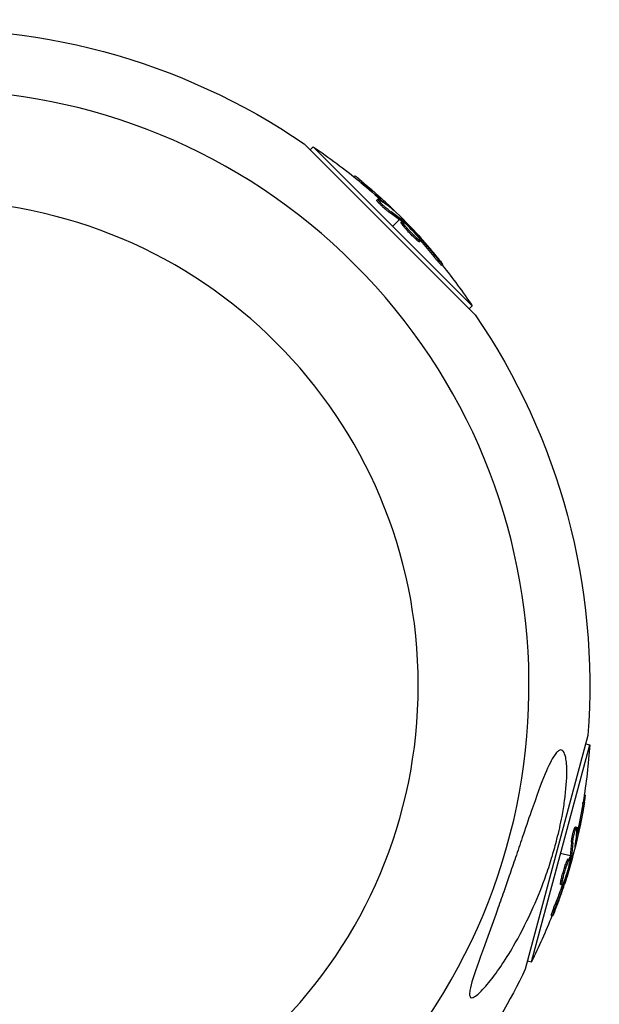
# Model space of a CAD drawing. Units: millimetres. Extents: x -6346 to 7741, y -10804 to 7558.
# Drawn here: x -1315 to -1212, y 284 to 460 of the extents above; entities that cross this region are included whole.
import ezdxf

# ---------------------------------------------------------------- set-up
doc = ezdxf.new("R2010")
doc.units = ezdxf.units.MM
doc.header["$LTSCALE"] = 20
doc.layers.add('2d', color=230, linetype='Continuous')

msp = doc.modelspace()

# ---------------------------------------------------------------- linework, layer by layer
at = {"layer": '2d'}
for p, q in [((-1264.68, 437.73), (-1234.14, 407.19)), ((-1263.61, 436.65), (-1263.08, 437.18)), ((-1234.7, 408.79), (-1263.08, 437.18)), ((-1255.81, 431.85), (-1255.65, 432.02)), ((-1254.57, 430.84), (-1254.4, 431.02)), ((-1251.69, 427.65), (-1251.52, 427.83)), ((-1251.24, 427.41), (-1251.24, 427.41)), ((-1250.61, 427.38), (-1250.43, 427.55)), ((-1249.6, 425.61), (-1249.43, 425.78)), ((-1248.99, 426.09), (-1248.94, 426.14)), ((-1247.64, 424.23), (-1248.89, 422.98)), ((-1247.49, 424.11), (-1247.31, 424.28)), ((-1247.31, 424.56), (-1247.47, 424.41)), ((-1247.36, 423.71), (-1247.19, 423.88)), ((-1247.35, 423.98), (-1247.17, 424.16)), ((-1245.55, 421.85), (-1245.55, 421.85)), ((-1245.55, 421.85), (-1245.55, 421.85)), ((-1244.65, 420.62), (-1244.48, 420.8)), ((-1244.52, 421.31), (-1244.41, 421.41)), ((-1244.13, 420.83), (-1244, 420.97)), ((-1244.07, 420.22), (-1243.89, 420.4)), ((-1241.53, 417.62), (-1241.35, 417.8)), ((-1240.1, 416), (-1239.92, 416.17)), ((-1235.22, 408.27), (-1234.7, 408.79)), ((-1214.03, 332.13), (-1225.21, 290.41)), ((-1224.1, 291.69), (-1213.71, 330.46)), ((-1214.43, 330.65), (-1213.71, 330.46)), ((-1214.94, 319.93), (-1214.7, 319.86)), ((-1214.69, 321.5), (-1214.46, 321.44)), ((-1216.26, 315.84), (-1216.02, 315.77)), ((-1216.24, 315.32), (-1216.24, 315.32)), ((-1215.96, 314.76), (-1215.72, 314.7)), ((-1216.99, 313.01), (-1216.75, 312.94)), ((-1217.2, 310.62), (-1218.9, 311.07)), ((-1216.27, 312.72), (-1216.2, 312.7)), ((-1217.51, 310.12), (-1217.27, 310.05)), ((-1217.27, 310.24), (-1217.03, 310.18)), ((-1217.23, 310.42), (-1216.99, 310.36)), ((-1216.74, 310.5), (-1216.96, 310.55)), ((-1218.22, 307.62), (-1218.22, 307.62)), ((-1218.22, 307.62), (-1218.22, 307.62)), ((-1218.83, 306.22), (-1218.59, 306.16)), ((-1218.39, 305.88), (-1218.21, 305.83)), ((-1218.17, 306.45), (-1218.03, 306.41)), ((-1218.89, 305.52), (-1218.65, 305.46)), ((-1219.87, 302.02), (-1219.63, 301.95)), ((-1220.56, 299.97), (-1220.32, 299.9)), ((-1224.81, 291.88), (-1224.1, 291.69))]:
    msp.add_line(p, q, dxfattribs=at)
at = {"layer": '2d', "extrusion": (0, 0, -1)}
msp.add_circle((1330.81, 341.06), 86.5, dxfattribs=at)
for centre, radius, start, end in [((1330.81, 341.06), 117.12, 85.6259, 124.3741), ((1319.96, 351.91), 102.5, 123.708, 129.4788), ((1319.79, 352.09), 102.5, 129.4787, 137.1677), ((1319.96, 351.91), 102.5, 141.2489, 146.292), ((1330.81, 341.06), 117.12, 145.6259, 184.3741), ((1315.99, 337.09), 102.5, 183.708, 189.4788), ((1315.75, 337.03), 102.5, 189.4787, 197.1677), ((1315.99, 337.09), 102.5, 201.2489, 206.292), ((1330.81, 341.06), 117.12, 205.6259, 224.0216)]:
    msp.add_arc(centre, radius, start, end, dxfattribs=at)
at = {"layer": '2d'}
for start, end in [(316.0784, 133.9216), (136.0784, 313.9216)]:
    msp.add_arc((-1330.81, 341.06), 106.27, start, end, dxfattribs=at)
at = {"layer": '2d', "extrusion": (0, 0, -1)}
for centre, major_axis, ratio, start_param, end_param in [((-1320.15, 352.09), (72.47, 72.47), 0.987104, -0.092267, -0.040212), ((-1319.97, 352.27), (72.47, 72.47), 0.987104, -0.092267, -0.040212), ((-1317.97, 349.92), (72.44, 72.44), 0.473523, -0.106952, -0.058139), ((-1317.79, 350.09), (72.44, 72.44), 0.473523, -0.106952, -0.058139), ((-1317.97, 349.92), (72.44, 72.44), 0.473523, -0.058139, -0.054049), ((-1317.79, 350.09), (72.44, 72.44), 0.473523, -0.058139, -0.054049), ((-1320.36, 352.66), (72.46, 72.46), 0.926659, 0.060013, 0.103512), ((-1320.54, 352.48), (72.46, 72.46), 0.926659, 0.064437, 0.103512), ((-1315.93, 337.34), (-99, 26.53), 0.987104, 3.049326, 3.10138), ((-1315.69, 337.27), (-99, 26.53), 0.987104, 3.049326, 3.10138), ((-1316.72, 334.37), (-98.96, 26.52), 0.473523, 3.034641, 3.083454), ((-1316.48, 334.3), (-98.96, 26.52), 0.473523, 3.034641, 3.083454), ((-1316.72, 334.37), (-98.96, 26.52), 0.473523, 3.083454, 3.087544), ((-1316.48, 334.3), (-98.96, 26.52), 0.473523, 3.083454, 3.087544), ((-1315.54, 337.81), (-98.99, 26.52), 0.926659, 3.201605, 3.245104), ((-1315.78, 337.88), (-98.99, 26.52), 0.926659, 3.206029, 3.245104)]:
    msp.add_ellipse(centre, major_axis=major_axis, ratio=ratio, start_param=start_param, end_param=end_param, dxfattribs=at)
at = {"layer": '2d'}
for centre, major_axis, start_param, end_param in [((-1319.79, 352.09), (72.48, 72.48), 0.041437, 0.107038), ((-1315.75, 337.03), (-99.01, 26.53), 3.183029, 3.24863)]:
    msp.add_ellipse(centre, major_axis=major_axis, ratio=0.465742, start_param=start_param, end_param=end_param, dxfattribs=at)
for points, knots in [([(-1254.4, 431.02), (-1254.78, 431.33), (-1255.13, 431.62), (-1255.54, 431.95), (-1255.64, 432.02), (-1255.65, 432.02)], [0, 0, 0, 0, 0.25, 0.25, 0.4513626, 0.4513626, 0.4513626, 0.4513626]), ([(-1254.57, 430.84), (-1254.62, 430.88), (-1254.67, 430.92), (-1254.74, 430.98), (-1254.76, 430.99), (-1254.79, 431.02), (-1254.79, 431.02), (-1254.8, 431.02)], [0, 0, 0, 0, 0.03125, 0.03125, 0.046875, 0.046875, 0.04983203, 0.04983203, 0.04983203, 0.04983203]), ([(-1249.6, 425.61), (-1249.64, 425.63), (-1249.69, 425.67), (-1249.8, 425.74), (-1249.86, 425.79), (-1249.98, 425.88), (-1250.05, 425.94), (-1250.18, 426.05), (-1250.26, 426.11), (-1250.48, 426.31), (-1250.63, 426.44), (-1250.92, 426.72), (-1251.06, 426.86), (-1251.25, 427.06), (-1251.31, 427.12), (-1251.42, 427.24), (-1251.46, 427.29), (-1251.59, 427.44), (-1251.65, 427.52), (-1251.69, 427.6), (-1251.7, 427.62), (-1251.7, 427.64), (-1251.7, 427.65), (-1251.7, 427.65), (-1251.69, 427.65), (-1251.69, 427.65)], [0, 0, 0, 0, 0.0625, 0.0625, 0.125, 0.125, 0.1875, 0.1875, 0.25, 0.25, 0.375, 0.375, 0.5, 0.5, 0.5625, 0.5625, 0.625, 0.625, 0.75, 0.75, 0.8125, 0.8125, 0.84375, 0.84375, 0.8451889, 0.8451889, 0.8451889, 0.8451889]), ([(-1249.43, 425.78), (-1249.5, 425.83), (-1249.59, 425.89), (-1249.69, 425.97), (-1249.8, 426.05), (-1249.91, 426.15), (-1250.04, 426.25), (-1250.16, 426.36), (-1250.29, 426.47), (-1250.42, 426.59), (-1250.55, 426.71), (-1250.68, 426.83), (-1250.8, 426.95), (-1250.92, 427.07), (-1251.03, 427.18), (-1251.12, 427.29), (-1251.22, 427.39), (-1251.3, 427.49), (-1251.37, 427.56), (-1251.43, 427.64), (-1251.48, 427.71), (-1251.5, 427.75), (-1251.53, 427.8), (-1251.53, 427.83), (-1251.51, 427.83), (-1251.49, 427.84), (-1251.45, 427.83), (-1251.39, 427.79), (-1251.37, 427.78), (-1251.36, 427.77), (-1251.33, 427.76)], [0, 0, 0, 0, 0.108263, 0.108263, 0.108263, 0.216637, 0.216637, 0.216637, 0.324631, 0.324631, 0.324631, 0.431995, 0.431995, 0.431995, 0.53889, 0.53889, 0.53889, 0.64568, 0.64568, 0.64568, 0.75277, 0.75277, 0.75277, 0.860435, 0.860435, 0.860435, 0.968703, 0.968703, 0.968703, 1, 1, 1, 1]), ([(-1248.77, 425.91), (-1248.71, 425.85), (-1248.67, 425.82), (-1248.65, 425.81), (-1248.63, 425.79), (-1248.63, 425.8), (-1248.65, 425.83), (-1248.67, 425.85), (-1248.71, 425.9), (-1248.77, 425.96), (-1248.81, 426.01), (-1248.87, 426.07), (-1248.94, 426.14)], [0, 0, 0, 0, 0.263282, 0.263282, 0.263282, 0.526692, 0.526692, 0.526692, 0.789921, 0.789921, 0.789921, 1, 1, 1, 1]), ([(-1244.65, 420.62), (-1244.74, 420.69), (-1244.82, 420.77), (-1245.02, 420.95), (-1245.11, 421.05), (-1245.32, 421.25), (-1245.43, 421.36), (-1245.59, 421.53), (-1245.64, 421.58), (-1245.75, 421.69), (-1245.81, 421.75), (-1245.97, 421.92), (-1246.07, 422.04), (-1246.23, 422.21), (-1246.28, 422.26), (-1246.38, 422.38), (-1246.43, 422.43), (-1246.57, 422.6), (-1246.67, 422.7), (-1246.79, 422.85), (-1246.83, 422.9), (-1246.91, 423), (-1246.95, 423.04), (-1247.02, 423.13), (-1247.05, 423.17), (-1247.11, 423.25), (-1247.14, 423.29), (-1247.19, 423.36), (-1247.21, 423.4), (-1247.26, 423.46), (-1247.28, 423.49), (-1247.3, 423.53), (-1247.31, 423.54), (-1247.32, 423.56), (-1247.34, 423.6), (-1247.35, 423.63), (-1247.36, 423.65), (-1247.36, 423.65), (-1247.36, 423.66), (-1247.37, 423.67), (-1247.37, 423.69), (-1247.37, 423.7), (-1247.36, 423.71), (-1247.36, 423.71), (-1247.36, 423.71)], [0.499999, 0.499999, 0.499999, 0.499999, 0.5312491, 0.5312491, 0.5624991, 0.5624991, 0.5937492, 0.5937492, 0.6093742, 0.6093742, 0.6249992, 0.6249992, 0.6562493, 0.6562493, 0.6718743, 0.6718743, 0.6874994, 0.6874994, 0.7187494, 0.7187494, 0.7343745, 0.7343745, 0.7499995, 0.7499995, 0.7656245, 0.7656245, 0.7812496, 0.7812496, 0.7968746, 0.7968746, 0.8124996, 0.8124996, 0.8203121, 0.8203121, 0.8281247, 0.8437497, 0.8437497, 0.8476559, 0.8476559, 0.8515622, 0.8593747, 0.8749997, 0.8749997, 0.8758243, 0.8758243, 0.8758243, 0.8758243]), ([(-1247.17, 424.16), (-1247.2, 424.19), (-1247.23, 424.21), (-1247.25, 424.24), (-1247.28, 424.26), (-1247.29, 424.27), (-1247.31, 424.28)], [0, 0, 0, 0, 0.536906, 0.536906, 0.536906, 1, 1, 1, 1]), ([(-1244.48, 420.8), (-1244.81, 421.09), (-1245.25, 421.53), (-1246.11, 422.44), (-1246.53, 422.91), (-1247.09, 423.62), (-1247.22, 423.84), (-1247.15, 423.92), (-1246.94, 423.78), (-1246.61, 423.49)], [0.5, 0.5, 0.5, 0.5, 0.625, 0.625, 0.75, 0.75, 0.875, 0.875, 0.9988689, 0.9988689, 0.9988689, 0.9988689]), ([(-1247.17, 424.16), (-1246.93, 423.93), (-1246.7, 423.71), (-1246.24, 423.26), (-1246.01, 423.03), (-1245.55, 422.57), (-1245.32, 422.34), (-1244.98, 422), (-1244.86, 421.88), (-1244.64, 421.65), (-1244.53, 421.53), (-1244.41, 421.41)], [0, 0, 0, 0, 0.25, 0.25, 0.5, 0.5, 0.75, 0.75, 0.875, 0.875, 1, 1, 1, 1]), ([(-1246.61, 423.48), (-1246.27, 423.19), (-1245.83, 422.75), (-1244.97, 421.84), (-1244.55, 421.37), (-1244, 420.67), (-1243.86, 420.44), (-1243.93, 420.36), (-1244.14, 420.5), (-1244.47, 420.79)], [0, 0, 0, 0, 0.125, 0.125, 0.25, 0.25, 0.375, 0.375, 0.4988549, 0.4988549, 0.4988549, 0.4988549]), ([(-1244.07, 420.22), (-1244.08, 420.21), (-1244.08, 420.21), (-1244.1, 420.21), (-1244.12, 420.22), (-1244.15, 420.23), (-1244.16, 420.24), (-1244.2, 420.26), (-1244.23, 420.28), (-1244.3, 420.33), (-1244.36, 420.37), (-1244.46, 420.45), (-1244.5, 420.48), (-1244.57, 420.55), (-1244.61, 420.58), (-1244.64, 420.61)], [1.375782, 1.375782, 1.375782, 1.375782, 1.3906242, 1.3906242, 1.4062492, 1.4062492, 1.4218741, 1.4218741, 1.4374991, 1.4374991, 1.4687491, 1.4687491, 1.484374, 1.484374, 1.4988524, 1.4988524, 1.4988524, 1.4988524]), ([(-1244, 420.97), (-1244.05, 421.02), (-1244.11, 421.09), (-1244.17, 421.15), (-1244.22, 421.21), (-1244.28, 421.27), (-1244.34, 421.33), (-1244.36, 421.36), (-1244.39, 421.39), (-1244.41, 421.41)], [0, 0, 0, 0, 0.404397, 0.404397, 0.404397, 0.80918, 0.80918, 0.80918, 1, 1, 1, 1]), ([(-1240.49, 416.96), (-1240.63, 417.14), (-1240.77, 417.31), (-1240.97, 417.55), (-1241.06, 417.67), (-1241.18, 417.81), (-1241.23, 417.88), (-1241.26, 417.91), (-1241.27, 417.93), (-1241.28, 417.93), (-1241.36, 418.03), (-1241.46, 418.15), (-1241.58, 418.3), (-1241.63, 418.35), (-1241.66, 418.39), (-1241.67, 418.41), (-1241.76, 418.52), (-1241.87, 418.64), (-1241.98, 418.78), (-1242.04, 418.85), (-1242.07, 418.88), (-1242.08, 418.9), (-1242.09, 418.91), (-1242.17, 419), (-1242.27, 419.13), (-1242.39, 419.27), (-1242.45, 419.33), (-1242.48, 419.36), (-1242.49, 419.38), (-1242.5, 419.39), (-1242.58, 419.48), (-1242.69, 419.61), (-1242.81, 419.75), (-1242.87, 419.81), (-1242.89, 419.84), (-1242.91, 419.86), (-1242.91, 419.87), (-1243, 419.96), (-1243.1, 420.09), (-1243.22, 420.22), (-1243.28, 420.29), (-1243.31, 420.32), (-1243.33, 420.34), (-1243.33, 420.35), (-1243.49, 420.52), (-1243.63, 420.68), (-1243.76, 420.83)], [0, 0, 0, 0, 0.125, 0.125, 0.1875, 0.21875, 0.234375, 0.242188, 0.242188, 0.25, 0.25, 0.3125, 0.34375, 0.359375, 0.359375, 0.375, 0.375, 0.4375, 0.46875, 0.484375, 0.492188, 0.492188, 0.5, 0.5, 0.5625, 0.59375, 0.609375, 0.617188, 0.617188, 0.625, 0.625, 0.6875, 0.71875, 0.734375, 0.742188, 0.742188, 0.75, 0.75, 0.8125, 0.84375, 0.859375, 0.867188, 0.867188, 0.875, 0.875, 1, 1, 1, 1]), ([(-1240.1, 416), (-1240.1, 416), (-1240.1, 416), (-1240.1, 415.99), (-1240.14, 416.01), (-1240.22, 416.1), (-1240.26, 416.13), (-1240.33, 416.21), (-1240.38, 416.26), (-1240.52, 416.42), (-1240.64, 416.55), (-1240.82, 416.77), (-1240.89, 416.84), (-1241.02, 417), (-1241.08, 417.07), (-1241.21, 417.23), (-1241.28, 417.31), (-1241.41, 417.47), (-1241.47, 417.55), (-1241.53, 417.62)], [0.3749154, 0.3749154, 0.3749154, 0.3749154, 0.375, 0.375, 0.5, 0.5, 0.5625, 0.5625, 0.625, 0.625, 0.75, 0.75, 0.8125, 0.8125, 0.875, 0.875, 0.9375, 0.9375, 1, 1, 1, 1]), ([(-1240.49, 416.96), (-1240.39, 416.83), (-1240.29, 416.71), (-1240.21, 416.61), (-1240.13, 416.5), (-1240.07, 416.41), (-1240.02, 416.34), (-1239.97, 416.27), (-1239.94, 416.22), (-1239.93, 416.2), (-1239.91, 416.17), (-1239.92, 416.17), (-1239.95, 416.18), (-1239.97, 416.2), (-1240.02, 416.25), (-1240.08, 416.31), (-1240.14, 416.37), (-1240.22, 416.46), (-1240.3, 416.55), (-1240.39, 416.65), (-1240.49, 416.77), (-1240.6, 416.89), (-1240.71, 417.01), (-1240.82, 417.15), (-1240.93, 417.28), (-1241.04, 417.42), (-1241.16, 417.56), (-1241.26, 417.69), (-1241.29, 417.73), (-1241.32, 417.76), (-1241.35, 417.8)], [0, 0, 0, 0, 0.108572, 0.108572, 0.108572, 0.217262, 0.217262, 0.217262, 0.325717, 0.325717, 0.325717, 0.433622, 0.433622, 0.433622, 0.540983, 0.540983, 0.540983, 0.648042, 0.648042, 0.648042, 0.755174, 0.755174, 0.755174, 0.862717, 0.862717, 0.862717, 0.970831, 0.970831, 0.970831, 1, 1, 1, 1]), ([(-1219.52, 329.18), (-1219.36, 329.33), (-1219.21, 329.45), (-1218.82, 329.59), (-1218.61, 329.53), (-1218.24, 329.07), (-1218.1, 328.68), (-1217.85, 327.49), (-1217.79, 326.62), (-1217.79, 324.26), (-1217.91, 322.51), (-1218.32, 319.54), (-1218.48, 318.61), (-1218.78, 317.01), (-1218.92, 316.33), (-1219.22, 314.97), (-1219.39, 314.29), (-1219.81, 312.62), (-1220.08, 311.64), (-1220.71, 309.54), (-1221.07, 308.41), (-1222.16, 305.31), (-1222.94, 303.35), (-1224.76, 299.26), (-1225.84, 297.11), (-1228.55, 292.33), (-1230.12, 290.02), (-1232.14, 287.48), (-1232.94, 286.56), (-1233.94, 285.69), (-1234.26, 285.46), (-1234.7, 285.3), (-1234.85, 285.29), (-1235.05, 285.43), (-1235.11, 285.56), (-1235.17, 285.98), (-1235.14, 286.28), (-1234.98, 287.21), (-1234.78, 287.97), (-1234.01, 290.46), (-1233.14, 292.85), (-1231.52, 297.31), (-1230.87, 299.08), (-1229.84, 301.97), (-1229.45, 303.09), (-1228.72, 305.17), (-1228.39, 306.12), (-1227.69, 308.16), (-1227.32, 309.25), (-1226.54, 311.52), (-1226.14, 312.71), (-1225.74, 313.89), (-1225.21, 315.46), (-1224.68, 317.02), (-1223.22, 321.22), (-1222.4, 323.48), (-1221.05, 326.73), (-1220.49, 327.85), (-1219.84, 328.81), (-1219.68, 329.02), (-1219.52, 329.18)], [-113.729158, -113.729158, -113.729158, -113.729158, -111.290183, -111.290183, -107.449363, -107.449363, -103.509134, -103.509134, -98.350259, -98.350259, -90.728022, -90.728022, -87.35039, -87.35039, -84.898756, -84.898756, -82.414597, -82.414597, -78.858118, -78.858118, -74.730032, -74.730032, -67.330658, -67.330658, -58.801413, -58.801413, -47.192862, -47.192862, -41.120225, -41.120225, -38.343205, -38.343205, -36.50052, -36.50052, -34.830241, -34.830241, -32.772438, -32.772438, -28.999175, -28.999175, -19.755874, -19.755874, -13.950267, -13.950267, -10.310577, -10.310577, -7.248223, -7.248223, -3.792306, -3.792306, 0, 0, 0, 5.041279, 5.041279, 13.894038, 13.894038, 21.289128, 21.289128, 23.771799, 23.771799, 23.771799, 23.771799]), ([(-1214.94, 319.93), (-1214.93, 319.99), (-1214.92, 320.05), (-1214.91, 320.13), (-1214.9, 320.16), (-1214.89, 320.2), (-1214.89, 320.2), (-1214.89, 320.21)], [0, 0, 0, 0, 0.03125, 0.03125, 0.046875, 0.046875, 0.04983203, 0.04983203, 0.04983203, 0.04983203]), ([(-1214.7, 319.86), (-1214.62, 320.35), (-1214.54, 320.8), (-1214.47, 321.32), (-1214.45, 321.44), (-1214.46, 321.44)], [0, 0, 0, 0, 0.25, 0.25, 0.4513626, 0.4513626, 0.4513626, 0.4513626]), ([(-1216.99, 313.01), (-1216.99, 313.05), (-1216.98, 313.11), (-1216.97, 313.24), (-1216.96, 313.31), (-1216.94, 313.47), (-1216.92, 313.55), (-1216.89, 313.73), (-1216.88, 313.82), (-1216.82, 314.11), (-1216.78, 314.31), (-1216.68, 314.71), (-1216.63, 314.9), (-1216.56, 315.16), (-1216.53, 315.24), (-1216.48, 315.39), (-1216.46, 315.46), (-1216.4, 315.64), (-1216.36, 315.73), (-1216.31, 315.81), (-1216.29, 315.83), (-1216.27, 315.84), (-1216.27, 315.84), (-1216.26, 315.84), (-1216.26, 315.84), (-1216.26, 315.84)], [0, 0, 0, 0, 0.0625, 0.0625, 0.125, 0.125, 0.1875, 0.1875, 0.25, 0.25, 0.375, 0.375, 0.5, 0.5, 0.5625, 0.5625, 0.625, 0.625, 0.75, 0.75, 0.8125, 0.8125, 0.84375, 0.84375, 0.8451889, 0.8451889, 0.8451889, 0.8451889]), ([(-1216.75, 312.94), (-1216.74, 313.02), (-1216.73, 313.14), (-1216.72, 313.27), (-1216.7, 313.39), (-1216.67, 313.55), (-1216.65, 313.7), (-1216.62, 313.86), (-1216.58, 314.03), (-1216.54, 314.21), (-1216.51, 314.37), (-1216.46, 314.55), (-1216.42, 314.71), (-1216.38, 314.87), (-1216.34, 315.03), (-1216.29, 315.16), (-1216.25, 315.3), (-1216.21, 315.42), (-1216.18, 315.51), (-1216.14, 315.61), (-1216.11, 315.68), (-1216.08, 315.72), (-1216.05, 315.77), (-1216.03, 315.78), (-1216.01, 315.77), (-1216, 315.76), (-1215.99, 315.72), (-1215.99, 315.65), (-1215.99, 315.63), (-1215.99, 315.61), (-1215.99, 315.58)], [0, 0, 0, 0, 0.108263, 0.108263, 0.108263, 0.216637, 0.216637, 0.216637, 0.324631, 0.324631, 0.324631, 0.431995, 0.431995, 0.431995, 0.53889, 0.53889, 0.53889, 0.64568, 0.64568, 0.64568, 0.75277, 0.75277, 0.75277, 0.860435, 0.860435, 0.860435, 0.968703, 0.968703, 0.968703, 1, 1, 1, 1]), ([(-1216.32, 312.44), (-1216.33, 312.36), (-1216.34, 312.3), (-1216.34, 312.28), (-1216.34, 312.25), (-1216.33, 312.25), (-1216.32, 312.28), (-1216.31, 312.31), (-1216.29, 312.37), (-1216.27, 312.46), (-1216.25, 312.52), (-1216.22, 312.6), (-1216.2, 312.7)], [0, 0, 0, 0, 0.263282, 0.263282, 0.263282, 0.526692, 0.526692, 0.526692, 0.789921, 0.789921, 0.789921, 1, 1, 1, 1]), ([(-1218.83, 306.22), (-1218.81, 306.33), (-1218.78, 306.45), (-1218.72, 306.71), (-1218.69, 306.84), (-1218.62, 307.12), (-1218.58, 307.27), (-1218.52, 307.49), (-1218.49, 307.56), (-1218.45, 307.71), (-1218.43, 307.79), (-1218.36, 308.01), (-1218.32, 308.16), (-1218.25, 308.39), (-1218.22, 308.46), (-1218.18, 308.6), (-1218.15, 308.67), (-1218.08, 308.88), (-1218.04, 309.01), (-1217.97, 309.19), (-1217.95, 309.26), (-1217.9, 309.37), (-1217.88, 309.42), (-1217.84, 309.53), (-1217.82, 309.58), (-1217.78, 309.67), (-1217.76, 309.71), (-1217.73, 309.79), (-1217.71, 309.83), (-1217.68, 309.9), (-1217.66, 309.93), (-1217.64, 309.97), (-1217.63, 309.98), (-1217.62, 310.01), (-1217.6, 310.04), (-1217.58, 310.07), (-1217.57, 310.08), (-1217.56, 310.09), (-1217.56, 310.09), (-1217.55, 310.1), (-1217.53, 310.11), (-1217.52, 310.12), (-1217.51, 310.12), (-1217.51, 310.12), (-1217.51, 310.12)], [0.499999, 0.499999, 0.499999, 0.499999, 0.5312491, 0.5312491, 0.5624991, 0.5624991, 0.5937492, 0.5937492, 0.6093742, 0.6093742, 0.6249992, 0.6249992, 0.6562493, 0.6562493, 0.6718743, 0.6718743, 0.6874994, 0.6874994, 0.7187494, 0.7187494, 0.7343745, 0.7343745, 0.7499995, 0.7499995, 0.7656245, 0.7656245, 0.7812496, 0.7812496, 0.7968746, 0.7968746, 0.8124996, 0.8124996, 0.8203121, 0.8203121, 0.8281247, 0.8437497, 0.8437497, 0.8476559, 0.8476559, 0.8515622, 0.8593747, 0.8749997, 0.8749997, 0.8758243, 0.8758243, 0.8758243, 0.8758243]), ([(-1217.33, 309.35), (-1217.42, 308.91), (-1217.57, 308.31), (-1217.93, 307.11), (-1218.14, 306.51), (-1218.46, 305.68), (-1218.59, 305.44), (-1218.7, 305.47), (-1218.68, 305.72), (-1218.59, 306.15)], [0, 0, 0, 0, 0.125, 0.125, 0.25, 0.25, 0.375, 0.375, 0.4988549, 0.4988549, 0.4988549, 0.4988549]), ([(-1218.59, 306.16), (-1218.5, 306.59), (-1218.35, 307.2), (-1217.99, 308.4), (-1217.79, 308.99), (-1217.45, 309.83), (-1217.33, 310.06), (-1217.22, 310.04), (-1217.24, 309.79), (-1217.33, 309.36)], [0.5, 0.5, 0.5, 0.5, 0.625, 0.625, 0.75, 0.75, 0.875, 0.875, 0.9988689, 0.9988689, 0.9988689, 0.9988689]), ([(-1217.03, 310.18), (-1217.1, 309.86), (-1217.18, 309.55), (-1217.34, 308.92), (-1217.42, 308.6), (-1217.59, 307.98), (-1217.67, 307.66), (-1217.8, 307.19), (-1217.85, 307.04), (-1217.94, 306.73), (-1217.98, 306.57), (-1218.03, 306.41)], [0, 0, 0, 0, 0.25, 0.25, 0.5, 0.5, 0.75, 0.75, 0.875, 0.875, 1, 1, 1, 1]), ([(-1217.03, 310.18), (-1217.02, 310.22), (-1217.01, 310.25), (-1217, 310.29), (-1217, 310.31), (-1216.99, 310.34), (-1216.99, 310.36)], [0, 0, 0, 0, 0.536906, 0.536906, 0.536906, 1, 1, 1, 1]), ([(-1218.89, 305.52), (-1218.89, 305.52), (-1218.9, 305.53), (-1218.91, 305.54), (-1218.91, 305.56), (-1218.92, 305.59), (-1218.92, 305.61), (-1218.92, 305.66), (-1218.92, 305.68), (-1218.91, 305.77), (-1218.9, 305.85), (-1218.88, 305.97), (-1218.87, 306.02), (-1218.85, 306.11), (-1218.85, 306.16), (-1218.84, 306.21)], [1.375782, 1.375782, 1.375782, 1.375782, 1.3906242, 1.3906242, 1.4062492, 1.4062492, 1.4218741, 1.4218741, 1.4374991, 1.4374991, 1.4687491, 1.4687491, 1.484374, 1.484374, 1.4988524, 1.4988524, 1.4988524, 1.4988524]), ([(-1218.21, 305.83), (-1218.18, 305.91), (-1218.16, 305.99), (-1218.13, 306.07), (-1218.11, 306.15), (-1218.08, 306.23), (-1218.06, 306.31), (-1218.05, 306.34), (-1218.04, 306.38), (-1218.03, 306.41)], [0, 0, 0, 0, 0.404397, 0.404397, 0.404397, 0.80918, 0.80918, 0.80918, 1, 1, 1, 1]), ([(-1219.92, 300.79), (-1219.84, 301), (-1219.76, 301.2), (-1219.65, 301.5), (-1219.59, 301.64), (-1219.53, 301.81), (-1219.5, 301.89), (-1219.48, 301.93), (-1219.47, 301.95), (-1219.47, 301.96), (-1219.43, 302.07), (-1219.37, 302.23), (-1219.31, 302.4), (-1219.28, 302.47), (-1219.26, 302.52), (-1219.25, 302.54), (-1219.21, 302.67), (-1219.15, 302.82), (-1219.09, 302.99), (-1219.06, 303.08), (-1219.05, 303.11), (-1219.04, 303.14), (-1219.03, 303.15), (-1218.99, 303.27), (-1218.94, 303.42), (-1218.88, 303.59), (-1218.85, 303.67), (-1218.83, 303.71), (-1218.82, 303.73), (-1218.82, 303.75), (-1218.78, 303.86), (-1218.73, 304.02), (-1218.67, 304.19), (-1218.64, 304.27), (-1218.62, 304.31), (-1218.62, 304.33), (-1218.61, 304.34), (-1218.57, 304.46), (-1218.52, 304.62), (-1218.46, 304.79), (-1218.43, 304.87), (-1218.42, 304.91), (-1218.41, 304.93), (-1218.41, 304.94), (-1218.33, 305.17), (-1218.27, 305.37), (-1218.21, 305.56)], [0, 0, 0, 0, 0.125, 0.125, 0.1875, 0.21875, 0.234375, 0.242188, 0.242188, 0.25, 0.25, 0.3125, 0.34375, 0.359375, 0.359375, 0.375, 0.375, 0.4375, 0.46875, 0.484375, 0.492188, 0.492188, 0.5, 0.5, 0.5625, 0.59375, 0.609375, 0.617188, 0.617188, 0.625, 0.625, 0.6875, 0.71875, 0.734375, 0.742188, 0.742188, 0.75, 0.75, 0.8125, 0.84375, 0.859375, 0.867188, 0.867188, 0.875, 0.875, 1, 1, 1, 1]), ([(-1220.56, 299.97), (-1220.56, 299.97), (-1220.56, 299.97), (-1220.57, 299.97), (-1220.56, 300.01), (-1220.53, 300.13), (-1220.52, 300.17), (-1220.49, 300.28), (-1220.47, 300.34), (-1220.4, 300.55), (-1220.35, 300.71), (-1220.25, 300.98), (-1220.22, 301.07), (-1220.15, 301.26), (-1220.12, 301.36), (-1220.05, 301.55), (-1220.01, 301.65), (-1219.94, 301.84), (-1219.9, 301.93), (-1219.87, 302.02)], [0.3749154, 0.3749154, 0.3749154, 0.3749154, 0.375, 0.375, 0.5, 0.5, 0.5625, 0.5625, 0.625, 0.625, 0.75, 0.75, 0.8125, 0.8125, 0.875, 0.875, 0.9375, 0.9375, 1, 1, 1, 1]), ([(-1219.92, 300.79), (-1219.98, 300.64), (-1220.04, 300.49), (-1220.09, 300.37), (-1220.14, 300.25), (-1220.18, 300.15), (-1220.22, 300.07), (-1220.26, 299.99), (-1220.28, 299.94), (-1220.3, 299.92), (-1220.32, 299.89), (-1220.32, 299.9), (-1220.32, 299.93), (-1220.32, 299.96), (-1220.3, 300.02), (-1220.28, 300.11), (-1220.25, 300.19), (-1220.22, 300.3), (-1220.18, 300.43), (-1220.14, 300.55), (-1220.09, 300.7), (-1220.04, 300.85), (-1219.98, 301), (-1219.92, 301.17), (-1219.86, 301.33), (-1219.8, 301.5), (-1219.74, 301.67), (-1219.67, 301.82), (-1219.66, 301.87), (-1219.64, 301.91), (-1219.63, 301.95)], [0, 0, 0, 0, 0.108572, 0.108572, 0.108572, 0.217262, 0.217262, 0.217262, 0.325717, 0.325717, 0.325717, 0.433622, 0.433622, 0.433622, 0.540983, 0.540983, 0.540983, 0.648042, 0.648042, 0.648042, 0.755174, 0.755174, 0.755174, 0.862717, 0.862717, 0.862717, 0.970831, 0.970831, 0.970831, 1, 1, 1, 1])]:
    msp.add_open_spline(points, degree=3, knots=knots, dxfattribs=at)
for points in [[(-1250.23, 427.03), (-1250.35, 427.14), (-1250.48, 427.25), (-1250.61, 427.38)], [(-1248.94, 426.14), (-1249.34, 426.53), (-1249.86, 427.03), (-1250.43, 427.55)], [(-1247.35, 423.98), (-1247.41, 424.04), (-1247.45, 424.08), (-1247.49, 424.11)], [(-1247.35, 423.98), (-1247.3, 423.94), (-1247.26, 423.9), (-1247.22, 423.86)], [(-1247.19, 423.83), (-1247.19, 423.83), (-1247.19, 423.83), (-1247.19, 423.83)], [(-1246.95, 423.45), (-1246.95, 423.45), (-1246.95, 423.45), (-1246.95, 423.45)], [(-1246.61, 423.49), (-1246.61, 423.49), (-1246.61, 423.49), (-1246.61, 423.48)], [(-1244.64, 420.61), (-1244.65, 420.61), (-1244.65, 420.62), (-1244.65, 420.62)], [(-1244.62, 421.77), (-1244.39, 421.52), (-1244.09, 421.2), (-1243.76, 420.83)], [(-1244.47, 420.79), (-1244.47, 420.79), (-1244.47, 420.79), (-1244.48, 420.8)], [(-1244.31, 420.65), (-1244.31, 420.65), (-1244.31, 420.65), (-1244.31, 420.65)], [(-1216.2, 312.7), (-1216.06, 313.24), (-1215.89, 313.94), (-1215.72, 314.7)], [(-1216.07, 314.26), (-1216.04, 314.42), (-1216, 314.58), (-1215.96, 314.76)], [(-1217.53, 309.63), (-1217.53, 309.63), (-1217.53, 309.63), (-1217.53, 309.63)], [(-1217.33, 309.36), (-1217.33, 309.36), (-1217.33, 309.35), (-1217.33, 309.35)], [(-1217.32, 310.02), (-1217.32, 310.02), (-1217.32, 310.02), (-1217.32, 310.02)], [(-1217.27, 310.24), (-1217.28, 310.18), (-1217.3, 310.12), (-1217.31, 310.06)], [(-1217.27, 310.24), (-1217.25, 310.32), (-1217.24, 310.38), (-1217.23, 310.42)], [(-1218.84, 306.21), (-1218.83, 306.22), (-1218.83, 306.22), (-1218.83, 306.22)], [(-1218.63, 305.94), (-1218.63, 305.94), (-1218.63, 305.94), (-1218.63, 305.94)], [(-1218.59, 306.15), (-1218.59, 306.15), (-1218.59, 306.16), (-1218.59, 306.16)], [(-1217.82, 306.77), (-1217.92, 306.45), (-1218.05, 306.03), (-1218.21, 305.56)]]:
    msp.add_open_spline(points, degree=3, dxfattribs=at)

doc.saveas('drawing.dxf')
